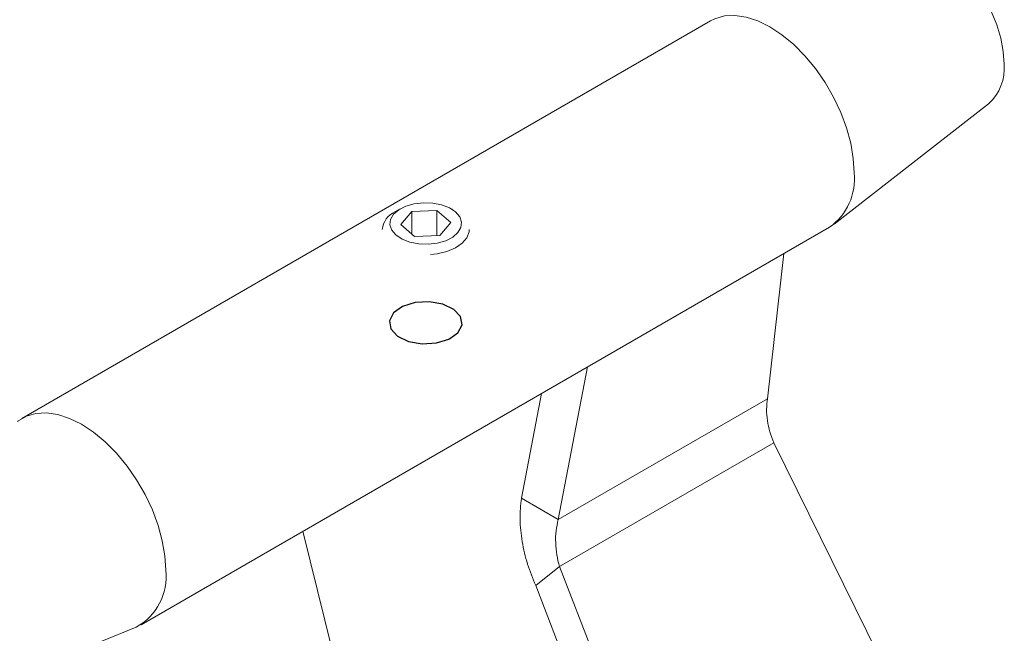
# Model space of a CAD drawing. Units: millimetres. Extents: x 6 to 415, y 5 to 290.
# Drawn here: x 49 to 60, y 83 to 90 of the extents above; entities that cross this region are included whole.
import ezdxf

# ---------------------------------------------------------------- set-up
doc = ezdxf.new("R2010")
doc.units = ezdxf.units.MM
doc.linetypes.add('PHANTOM', pattern=[12.7, 6.35, -1.27, 1.27, -1.27, 1.27, -1.27])

msp = doc.modelspace()

# ---------------------------------------------------------------- linework, layer by layer
at = {"color": 7, "linetype": 'Continuous', "lineweight": 15}
for p, q in [((57.066619, 90.337116), (49.147023, 85.76523)), ((58.488938, 87.999444), (60.26663, 89.382492)), ((53.4994, 88.176567), (53.438154, 88.141199)), ((53.631069, 88.146284), (53.503733, 87.996724)), ((53.919101, 88.157402), (53.631069, 88.146284)), ((53.631069, 88.146284), (53.631069, 87.887023)), ((54.079797, 88.018961), (53.919101, 88.157402)), ((53.919101, 87.868115), (53.919101, 88.157402)), ((54.105347, 88.164315), (54.08413, 88.176567)), ((53.952461, 87.869402), (54.079797, 88.018961)), ((50.516911, 83.392256), (58.436507, 87.964142)), ((53.503733, 87.996724), (53.664429, 87.858283)), ((53.664429, 87.858283), (53.952461, 87.869402)), ((57.912168, 87.661447), (57.722368, 85.992372)), ((55.316072, 84.603248), (55.652789, 86.357136)), ((54.891808, 84.84817), (55.122762, 86.051157)), ((57.795869, 85.484521), (59.666437, 81.699662)), ((54.891808, 84.84817), (55.316072, 84.603248)), ((52.716131, 83.102333), (52.379414, 84.467456)), ((55.056446, 83.842648), (55.329158, 84.060519)), ((56.314397, 81.527562), (55.329158, 84.060519)), ((56.041685, 81.309692), (55.056446, 83.842648)), ((48.373441, 82.516699), (50.460121, 83.364506))]:
    msp.add_line(p, q, dxfattribs=at)
at = {"color": 8, "linetype": 'PHANTOM', "lineweight": 0}
for p, q in [((57.722368, 85.992372), (55.316072, 84.603248)), ((57.795869, 85.484521), (55.329158, 84.060519))]:
    msp.add_line(p, q, dxfattribs=at)
at = {"color": 7, "linetype": 'Continuous', "lineweight": 15, "flags": 128}
for points in [[(60.44564, 89.840494), (60.435933, 89.984938), (60.407066, 90.136848), (60.359785, 90.29229), (60.295315, 90.447237), (60.215326, 90.597676), (60.12189, 90.73971), (60.017426, 90.869662), (59.90464, 90.984167), (59.786453, 91.080257), (59.665926, 91.155444), (59.546181, 91.207781), (59.430318, 91.235914), (59.32134, 91.239112), (59.222068, 91.217293), (59.210089, 91.212672)], [(58.720299, 88.591389), (58.710439, 88.756284), (58.681059, 88.929206), (58.632757, 89.106635), (58.566516, 89.28496), (58.483685, 89.460551), (58.38595, 89.629832), (58.275301, 89.789359), (58.153991, 89.935882), (58.024488, 90.06642), (57.889429, 90.178316), (57.751563, 90.26929), (57.613698, 90.337492), (57.478639, 90.381532), (57.349135, 90.400515), (57.227825, 90.394054), (57.117176, 90.36228), (57.066619, 90.337116)], [(53.609412, 87.793664), (53.519602, 87.828208), (53.448339, 87.874994), (53.40048, 87.930833), (53.379286, 87.99192), (53.386202, 88.054092), (53.420757, 88.113113), (53.480595, 88.164959), (53.561639, 88.206098), (53.658366, 88.233727), (53.764183, 88.245962), (53.871881, 88.241969), (53.974118, 88.222021), (54.063929, 88.187477), (54.135191, 88.140691), (54.18305, 88.084852), (54.204244, 88.023765), (54.197328, 87.961593), (54.162773, 87.902572), (54.102935, 87.850726), (54.021891, 87.809587), (53.925164, 87.781958), (53.819347, 87.769724), (53.711649, 87.773716), (53.609412, 87.793664)], [(54.291765, 87.937131), (54.289542, 87.909941), (54.263806, 87.841961), (54.210636, 87.779512), (54.133123, 87.726223), (54.035772, 87.685192), (53.92424, 87.658802), (53.845843, 87.65018)], [(50.800703, 84.019504), (50.790843, 84.184398), (50.761463, 84.35732), (50.71316, 84.534749), (50.64692, 84.713075), (50.564089, 84.888666), (50.466354, 85.057947), (50.355705, 85.217473), (50.234394, 85.363996), (50.104891, 85.494535), (49.969832, 85.60643), (49.831967, 85.697404), (49.694101, 85.765606), (49.559042, 85.809647), (49.429539, 85.828629), (49.308229, 85.822169), (49.19758, 85.790395), (49.099845, 85.733956), (49.094592, 85.729929)]]:
    msp.add_lwpolyline(points, dxfattribs=at)
at = {"color": 7, "linetype": 'Continuous', "flags": 128}
msp.add_lwpolyline([(53.988943, 87.078766), (53.83202, 87.106031), (53.668969, 87.096553), (53.524612, 87.051775), (53.420927, 86.978515), (53.373699, 86.887925), (53.390117, 86.793797), (53.467683, 86.710462), (53.594587, 86.650606), (53.75151, 86.623341), (53.914561, 86.63282), (54.058918, 86.677597), (54.162603, 86.750858), (54.209831, 86.841447), (54.193413, 86.935575), (54.115847, 87.01891), (53.988943, 87.078766)], dxfattribs=at)
at = {"color": 7, "linetype": 'Continuous', "lineweight": 15}
for centre, radius, start, end in [((59.88754, 89.794642), 0.55998, 312.6073852, 4.6966566), ((58.041084, 88.52087), 0.682867, 305.3847566, 5.9274523), ((53.536807, 87.91589), 0.245961, 113.6464353, 175.0459023), ((50.144338, 83.944751), 0.660608, 298.5560667, 6.4973568)]:
    msp.add_arc(centre, radius, start, end, dxfattribs=at)
for points, knots in [([(57.795869, 85.484521), (57.779973, 85.525834), (57.748179, 85.608461), (57.720427, 85.739948), (57.708669, 85.870815), (57.717801, 85.951853), (57.722368, 85.992372)], [0, 0, 0, 0, 0.249999856, 0.50000055, 0.750000418, 1, 1, 1, 1]), ([(54.891808, 84.84817), (54.884145, 84.76798), (54.86882, 84.6076), (54.896744, 84.348413), (54.956658, 84.087984), (55.023183, 83.924427), (55.056446, 83.842648)], [0, 0, 0, 0, 0.249999709, 0.499999751, 0.749999994, 1, 1, 1, 1]), ([(55.316072, 84.603248), (55.306471, 84.559822), (55.28727, 84.47297), (55.283923, 84.333385), (55.296572, 84.193179), (55.318296, 84.104739), (55.329158, 84.060519)], [0, 0, 0, 0, 0.249999559, 0.499999497, 0.750000073, 1, 1, 1, 1])]:
    msp.add_open_spline(points, degree=3, knots=knots, dxfattribs=at)

doc.saveas('drawing.dxf')
